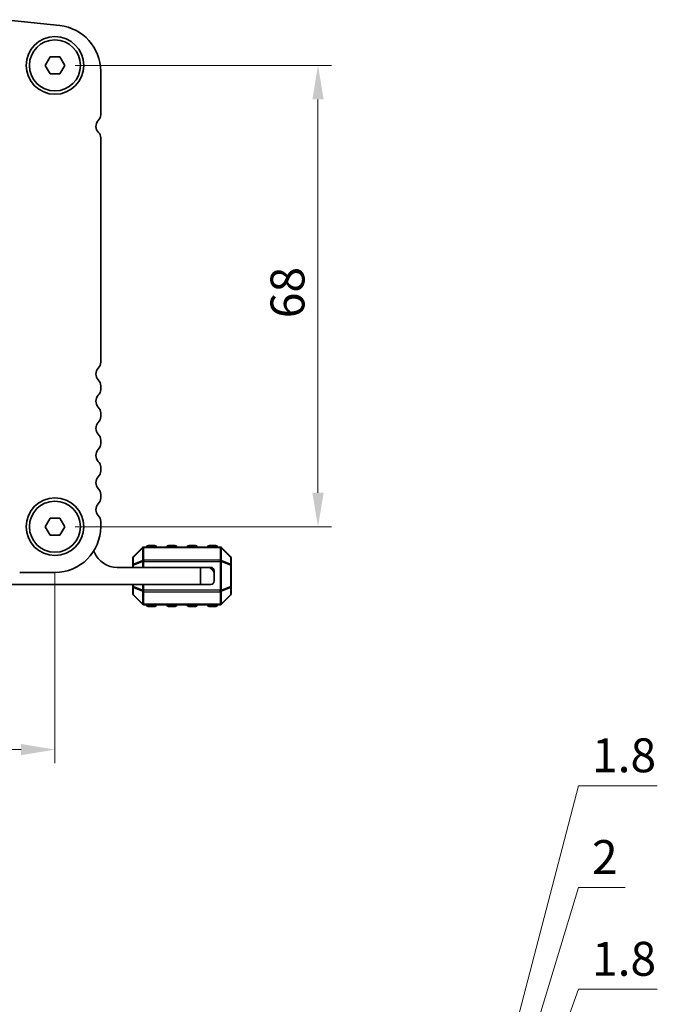
# Model space of a CAD drawing. Units: millimetres. Extents: x 0 to 5599, y 0 to 843.
# Drawn here: x 1395 to 1489, y 259 to 404 of the extents above; entities that cross this region are included whole.
import ezdxf

# ---------------------------------------------------------------- set-up
doc = ezdxf.new("R2010")
doc.units = ezdxf.units.MM
for name, color, linetype, lineweight in [('Dimension (ISO)', 7, 'Continuous', 18), ('Visible (ISO)', 7, 'Continuous', 35), ('Visible Narrow (ISO)', 7, 'Continuous', 25)]:
    doc.layers.add(name, color=color, linetype=linetype, lineweight=lineweight)
doc.styles.add('Note Text (TK)', font='MS PGothic.ttf')
doc.dimstyles.new('Default - Method 1b (TK)', dxfattribs={"dimscale": 2, "dimtxt": 2.5, "dimasz": 2.5, "dimexe": 1, "dimexo": 1.5, "dimgap": 1, "dimtad": 1, "dimtoh": 1, "dimrnd": 1e-08, "dimdsep": 46, "dimtxsty": 'Note Text (TK)', "dimcen": 0.09, "dimdle": 5, "dimclrd": 100, "dimclre": 100, "dimclrt": 7, "dimadec": 1, "dimazin": 1, "dimtfac": 1, "dimtmove": 0, "dimatfit": 3, "dimfxl": 1, "dimtolj": 1, "dimlwd": -1, "dimlwe": -1, "dimarcsym": 0})

# ---------------------------------------------------------------- blocks, each defined once
blk = doc.blocks.new('*D41')
at = {"layer": 'Defpoints', "color": 0}
for p in [(1400.15, 397.6), (1400.15, 329.6), (1438.96, 329.6)]:
    blk.add_point(p, dxfattribs=at)
at = {"layer": 'Dimension (ISO)', "color": 100}
for p, q in [((1403.15, 397.6), (1440.96, 397.6)), ((1438.96, 392.6), (1438.96, 334.6)), ((1403.15, 329.6), (1440.96, 329.6))]:
    blk.add_line(p, q, dxfattribs=at)
for points in [[(1438.13, 392.6), (1439.8, 392.6), (1438.96, 397.6)], [(1438.13, 334.6), (1439.8, 334.6), (1438.96, 329.6)]]:
    blk.add_solid(points, dxfattribs=at)
at = {"layer": 'Dimension (ISO)', "color": 7, "insert": (1434.46, 360.33), "char_height": 5, "attachment_point": 4, "rotation": 90, "style": 'Note Text (TK)'}
blk.add_mtext('\\A1;68', dxfattribs=at)
blk = doc.blocks.new('*D42')
at = {"layer": 'Defpoints', "color": 0}
for p in [(1227.15, 329.6), (1400.15, 325.84), (1400.15, 296.74)]:
    blk.add_point(p, dxfattribs=at)
at = {"layer": 'Dimension (ISO)', "color": 100}
for p, q in [((1227.15, 326.6), (1227.15, 294.74)), ((1400.15, 322.84), (1400.15, 294.74)), ((1232.15, 296.74), (1395.15, 296.74))]:
    blk.add_line(p, q, dxfattribs=at)
for points in [[(1232.15, 297.57), (1232.15, 295.91), (1227.15, 296.74)], [(1395.15, 297.57), (1395.15, 295.91), (1400.15, 296.74)]]:
    blk.add_solid(points, dxfattribs=at)
at = {"layer": 'Dimension (ISO)', "color": 7, "insert": (1308.77, 301.24), "char_height": 5, "attachment_point": 4, "style": 'Note Text (TK)'}
blk.add_mtext('\\A1;173', dxfattribs=at)
blk = doc.blocks.new('_DotSmall')
at = {"color": 0, "linetype": 'ByBlock', "const_width": 0.5}
blk.add_lwpolyline([(-0.0625, 0, 1), (0.0625, 0, 1)], format="xyb", close=True, dxfattribs=at)
blk = doc.blocks.new('*D79')
at = {"layer": 'Defpoints', "color": 0}
for p in [(1403.9, 194.9), (1452.99, 194.9), (1403.9, 193.1)]:
    blk.add_point(p, dxfattribs=at)
at = {"layer": 'Dimension (ISO)', "color": 100}
for p, q in [((1452.99, 194), (1477.38, 261.4)), ((1477.38, 261.4), (1489.02, 261.4)), ((1452.99, 194.9), (1452.99, 199.9)), ((1406.9, 194.9), (1454.99, 194.9)), ((1452.99, 193.1), (1452.99, 194.9)), ((1452.99, 193.1), (1452.99, 194.9)), ((1406.9, 193.1), (1454.99, 193.1)), ((1452.99, 193.1), (1452.99, 188.1))]:
    blk.add_line(p, q, dxfattribs=at)
at = {"layer": 'Dimension (ISO)', "color": 100, "xscale": 5, "yscale": 5, "zscale": 5}
for p, rotation in [((1452.99, 194.9), 270), ((1452.99, 193.1), 90)]:
    blk.add_blockref('_DotSmall', p, dxfattribs=dict(at, rotation=rotation))
at = {"layer": 'Dimension (ISO)', "color": 7, "insert": (1479.38, 265.9), "char_height": 5, "attachment_point": 4, "style": 'Note Text (TK)'}
blk.add_mtext('\\A1;1.8', dxfattribs=at)
blk = doc.blocks.new('*D80')
at = {"layer": 'Defpoints', "color": 0}
for p in [(1403.9, 196.9), (1452.99, 196.9), (1403.9, 194.9)]:
    blk.add_point(p, dxfattribs=at)
at = {"layer": 'Dimension (ISO)', "color": 100}
for p, q in [((1452.99, 195.9), (1477.38, 276.4)), ((1477.38, 276.4), (1484.28, 276.4)), ((1452.99, 196.9), (1452.99, 201.9)), ((1406.9, 196.9), (1454.99, 196.9)), ((1452.99, 194.9), (1452.99, 196.9)), ((1452.99, 194.9), (1452.99, 196.9)), ((1406.9, 194.9), (1454.99, 194.9)), ((1452.99, 194.9), (1452.99, 189.9))]:
    blk.add_line(p, q, dxfattribs=at)
at = {"layer": 'Dimension (ISO)', "color": 100, "xscale": 5, "yscale": 5, "zscale": 5}
for p, rotation in [((1452.99, 196.9), 270), ((1452.99, 194.9), 90)]:
    blk.add_blockref('_DotSmall', p, dxfattribs=dict(at, rotation=rotation))
at = {"layer": 'Dimension (ISO)', "color": 7, "insert": (1479.38, 280.9), "char_height": 5, "attachment_point": 4, "style": 'Note Text (TK)'}
blk.add_mtext('\\A1;2', dxfattribs=at)
blk = doc.blocks.new('*D81')
at = {"layer": 'Defpoints', "color": 0}
for p in [(1403.9, 198.7), (1452.99, 198.7), (1403.9, 196.9)]:
    blk.add_point(p, dxfattribs=at)
at = {"layer": 'Dimension (ISO)', "color": 100}
for p, q in [((1452.99, 197.8), (1477.38, 291.4)), ((1477.38, 291.4), (1489.02, 291.4)), ((1452.99, 198.7), (1452.99, 203.7)), ((1406.9, 198.7), (1454.99, 198.7)), ((1452.99, 196.9), (1452.99, 198.7)), ((1452.99, 196.9), (1452.99, 198.7)), ((1406.9, 196.9), (1454.99, 196.9)), ((1452.99, 196.9), (1452.99, 191.9))]:
    blk.add_line(p, q, dxfattribs=at)
at = {"layer": 'Dimension (ISO)', "color": 100, "xscale": 5, "yscale": 5, "zscale": 5}
for p, rotation in [((1452.99, 198.7), 270), ((1452.99, 196.9), 90)]:
    blk.add_blockref('_DotSmall', p, dxfattribs=dict(at, rotation=rotation))
at = {"layer": 'Dimension (ISO)', "color": 7, "insert": (1479.38, 295.9), "char_height": 5, "attachment_point": 4, "style": 'Note Text (TK)'}
blk.add_mtext('\\A1;1.8', dxfattribs=at)

msp = doc.modelspace()

# ---------------------------------------------------------------- linework, layer by layer
at = {"layer": 'Visible (ISO)'}
for p, q in [((1400.8711, 403.4753), (1392.8214, 404.3442)), ((1398.7034, 397.6019), (1399.4251, 398.8519)), ((1399.4251, 398.8519), (1400.8685, 398.8519)), ((1400.8685, 398.8519), (1401.5901, 397.6019)), ((1399.4251, 396.3519), (1398.7034, 397.6019)), ((1400.8685, 396.3519), (1399.4251, 396.3519)), ((1401.5901, 397.6019), (1400.8685, 396.3519)), ((1406.8968, 390.3368), (1406.8968, 396.7643)), ((1406.8968, 353.8368), (1406.8968, 386.9496)), ((1406.8968, 349.8368), (1406.8968, 350.367)), ((1406.8968, 345.8368), (1406.8968, 346.367)), ((1406.8968, 341.8368), (1406.8968, 342.367)), ((1406.8968, 337.8368), (1406.8968, 338.367)), ((1406.8968, 333.8368), (1406.8968, 334.367)), ((1398.7034, 329.6019), (1399.4251, 330.8519)), ((1399.4251, 328.3519), (1398.7034, 329.6019)), ((1399.4251, 330.8519), (1400.8685, 330.8519)), ((1400.8685, 330.8519), (1401.5901, 329.6019)), ((1401.5901, 329.6019), (1400.8685, 328.3519)), ((1406.8968, 329.6019), (1406.8968, 330.367)), ((1400.8685, 328.3519), (1399.4251, 328.3519)), ((1424.522, 326.6019), (1413.2705, 326.6019)), ((1414.8963, 326.8519), (1413.8963, 326.8519)), ((1417.8963, 326.8519), (1416.8963, 326.8519)), ((1420.8963, 326.8519), (1419.8963, 326.8519)), ((1423.8963, 326.8519), (1422.8963, 326.8519)), ((1413.0584, 326.514), (1411.7341, 325.1898)), ((1426.0584, 325.1898), (1424.7341, 326.514)), ((1411.6463, 324.9776), (1411.6463, 323.9291)), ((1411.6463, 323.9291), (1411.6463, 323.6019)), ((1426.1463, 323.9291), (1426.1463, 324.9776)), ((1426.1463, 320.7747), (1426.1463, 323.9291)), ((1394.9468, 322.8519), (1400.1468, 322.8519)), ((1409.3463, 323.6019), (1421.6463, 323.6019)), ((1421.6463, 323.6019), (1422.6463, 323.6019)), ((1421.6463, 321.1019), (1421.6463, 323.6019)), ((1422.6463, 323.6019), (1423.1463, 323.6019)), ((1423.6463, 322.6019), (1423.6463, 323.1019)), ((1423.6463, 322.6019), (1423.6463, 321.6019)), ((1421.6463, 321.1019), (1392.5463, 321.1019)), ((1411.6463, 321.1019), (1411.6463, 320.7747)), ((1423.1463, 321.1019), (1421.6463, 321.1019)), ((1411.6463, 320.7747), (1411.6463, 319.7262)), ((1411.7341, 319.514), (1413.0584, 318.1898)), ((1424.7341, 318.1898), (1426.0584, 319.514)), ((1426.1463, 319.7262), (1426.1463, 320.7747)), ((1413.2705, 318.1019), (1424.522, 318.1019)), ((1413.8963, 317.8519), (1414.8963, 317.8519)), ((1416.8963, 317.8519), (1417.8963, 317.8519)), ((1419.8963, 317.8519), (1420.8963, 317.8519)), ((1422.8963, 317.8519), (1423.8963, 317.8519))]:
    msp.add_line(p, q, dxfattribs=at)
for centre, radius in [((1400.1468, 397.6019), 4.25), ((1400.1468, 397.6019), 3.765), ((1400.1468, 329.6019), 4.25), ((1400.1468, 329.6019), 3.765)]:
    msp.add_circle(centre, radius, dxfattribs=at)
for centre, radius, start, end in [((1400.1468, 396.7643), 6.75, 0, 83.839583), ((1407.4468, 388.6019), 1.25, 136.05448, 225.92079), ((1405.6468, 390.3368), 1.25, 316.05448, 0), ((1405.8468, 386.9496), 1.05, 0, 45.92079), ((1407.4468, 352.1019), 1.25, 136.05448, 223.94552), ((1405.6468, 353.8368), 1.25, 316.05448, 0), ((1405.6468, 350.367), 1.25, 0, 43.94552), ((1405.6468, 349.8368), 1.25, 316.05448, 0), ((1407.4468, 348.1019), 1.25, 136.05448, 223.94552), ((1405.6468, 346.367), 1.25, 0, 43.94552), ((1405.6468, 345.8368), 1.25, 316.05448, 0), ((1407.4468, 344.1019), 1.25, 136.05448, 223.94552), ((1405.6468, 342.367), 1.25, 0, 43.94552), ((1405.6468, 341.8368), 1.25, 316.05448, 0), ((1407.4468, 340.1019), 1.25, 136.05448, 223.94552), ((1405.6468, 338.367), 1.25, 0, 43.94552), ((1407.4468, 336.1019), 1.25, 136.05448, 223.94552), ((1405.6468, 337.8368), 1.25, 316.05448, 0), ((1405.6468, 334.367), 1.25, 0, 43.94552), ((1407.4468, 332.1019), 1.25, 136.05448, 223.94552), ((1405.6468, 333.8368), 1.25, 316.05448, 0), ((1405.6468, 330.367), 1.25, 0, 43.94552), ((1400.1468, 329.6019), 6.75, 270, 0), ((1413.2705, 326.3019), 0.3, 90, 135), ((1413.8963, 326.6019), 0.25, 90, 180), ((1414.8963, 326.6019), 0.25, 0, 90), ((1416.8963, 326.6019), 0.25, 90, 180), ((1417.8963, 326.6019), 0.25, 0, 90), ((1419.8963, 326.6019), 0.25, 90, 180), ((1420.8963, 326.6019), 0.25, 0, 90), ((1422.8963, 326.6019), 0.25, 90, 180), ((1423.8963, 326.6019), 0.25, 0, 90), ((1424.522, 326.3019), 0.3, 45, 90), ((1405.5213, 325.6018), 0.5001, 23.663158, 49.694978), ((1409.3463, 327.2779), 3.676, 203.663158, 270), ((1411.9463, 324.9776), 0.3, 135, 180), ((1425.8463, 324.9776), 0.3, 0, 45), ((1422.6463, 322.6019), 1, 0, 90), ((1423.1463, 323.1019), 0.5, 0, 90), ((1423.1463, 321.6019), 0.5, 270, 0), ((1411.9463, 319.7262), 0.3, 180, 225), ((1425.8463, 319.7262), 0.3, 315, 0), ((1413.2705, 318.4019), 0.3, 225, 270), ((1413.8963, 318.1019), 0.25, 180, 270), ((1414.8963, 318.1019), 0.25, 270, 0), ((1416.8963, 318.1019), 0.25, 180, 270), ((1417.8963, 318.1019), 0.25, 270, 0), ((1419.8963, 318.1019), 0.25, 180, 270), ((1420.8963, 318.1019), 0.25, 270, 0), ((1422.8963, 318.1019), 0.25, 180, 270), ((1423.8963, 318.1019), 0.25, 270, 0), ((1424.522, 318.4019), 0.3, 270, 315)]:
    msp.add_arc(centre, radius, start, end, dxfattribs=at)
at = {"layer": 'Visible Narrow (ISO)'}
for p, q in [((1413.2705, 326.514), (1413.2705, 326.6019)), ((1413.8963, 326.8519), (1413.8963, 326.6019)), ((1414.8963, 326.6019), (1414.8963, 326.8519)), ((1416.8963, 326.8519), (1416.8963, 326.6019)), ((1417.8963, 326.6019), (1417.8963, 326.8519)), ((1419.8963, 326.8519), (1419.8963, 326.6019)), ((1420.8963, 326.6019), (1420.8963, 326.8519)), ((1422.8963, 326.8519), (1422.8963, 326.6019)), ((1423.8963, 326.6019), (1423.8963, 326.8519)), ((1424.522, 326.514), (1424.522, 326.6019)), ((1411.7341, 325.1276), (1413.0584, 326.4519)), ((1413.0584, 326.4519), (1413.0584, 324.6276)), ((1413.2705, 326.514), (1424.522, 326.514)), ((1413.2705, 324.6898), (1413.2705, 326.514)), ((1424.522, 326.514), (1424.522, 324.6898)), ((1424.7341, 324.6276), (1424.7341, 326.4519)), ((1424.7341, 326.4519), (1426.0584, 325.1276)), ((1411.7341, 323.9291), (1411.6463, 323.9291)), ((1411.7341, 324.0791), (1411.7341, 325.1276)), ((1413.0584, 324.6276), (1411.7341, 324.0791)), ((1411.7341, 323.9291), (1413.0584, 324.4776)), ((1411.7341, 323.6019), (1411.7341, 323.9291)), ((1413.0584, 324.4776), (1413.2705, 324.4776)), ((1413.0584, 324.4776), (1413.0584, 323.6019)), ((1413.2705, 324.6898), (1413.2705, 324.4776)), ((1424.522, 324.6898), (1413.2705, 324.6898)), ((1413.2705, 323.6019), (1413.2705, 324.4776)), ((1413.2705, 324.4776), (1424.522, 324.4776)), ((1424.522, 324.6898), (1424.522, 324.4776)), ((1424.7341, 324.4776), (1424.522, 324.4776)), ((1424.522, 324.4776), (1424.522, 320.2262)), ((1426.0584, 324.0791), (1424.7341, 324.6276)), ((1424.7341, 320.2262), (1424.7341, 324.4776)), ((1424.7341, 324.4776), (1426.0584, 323.9291)), ((1426.0584, 325.1276), (1426.0584, 324.0791)), ((1426.1463, 323.9291), (1426.0584, 323.9291)), ((1426.0584, 323.9291), (1426.0584, 320.7747)), ((1411.7341, 320.7747), (1411.7341, 321.1019)), ((1413.0584, 321.1019), (1413.0584, 320.2262)), ((1413.2705, 320.2262), (1413.2705, 321.1019)), ((1411.6463, 320.7747), (1411.7341, 320.7747)), ((1413.0584, 320.2262), (1411.7341, 320.7747)), ((1411.7341, 320.6247), (1413.0584, 320.0762)), ((1411.7341, 319.5762), (1411.7341, 320.6247)), ((1413.0584, 318.2519), (1411.7341, 319.5762)), ((1413.0584, 320.2262), (1413.2705, 320.2262)), ((1413.0584, 320.0762), (1413.0584, 318.2519)), ((1413.2705, 320.014), (1413.2705, 320.2262)), ((1424.522, 320.2262), (1413.2705, 320.2262)), ((1413.2705, 318.1898), (1413.2705, 320.014)), ((1413.2705, 320.014), (1424.522, 320.014)), ((1424.7341, 320.2262), (1424.522, 320.2262)), ((1424.522, 320.014), (1424.522, 320.2262)), ((1424.522, 320.014), (1424.522, 318.1898)), ((1426.0584, 320.7747), (1424.7341, 320.2262)), ((1424.7341, 320.0762), (1426.0584, 320.6247)), ((1424.7341, 318.2519), (1424.7341, 320.0762)), ((1426.0584, 319.5762), (1424.7341, 318.2519)), ((1426.0584, 320.7747), (1426.1463, 320.7747)), ((1426.0584, 320.6247), (1426.0584, 319.5762)), ((1413.2705, 318.1898), (1413.2705, 318.1019)), ((1424.522, 318.1898), (1413.2705, 318.1898)), ((1413.8963, 318.1019), (1413.8963, 317.8519)), ((1414.8963, 317.8519), (1414.8963, 318.1019)), ((1416.8963, 318.1019), (1416.8963, 317.8519)), ((1417.8963, 317.8519), (1417.8963, 318.1019)), ((1419.8963, 318.1019), (1419.8963, 317.8519)), ((1420.8963, 317.8519), (1420.8963, 318.1019)), ((1422.8963, 318.1019), (1422.8963, 317.8519)), ((1423.8963, 317.8519), (1423.8963, 318.1019)), ((1424.522, 318.1898), (1424.522, 318.1019))]:
    msp.add_line(p, q, dxfattribs=at)
for centre, major_axis, ratio, start_param, end_param in [((1411.9463, 324.9776), (-0.2121, 0.2121), 0.28108464, 0, 0.54802841), ((1413.2705, 326.3019), (-0.2121, 0.2121), 0.28108464, 0, 0.54802841), ((1413.2705, 326.3019), (0.3, 0), 0.70710678, 1.57079633, 2.35619449), ((1424.522, 326.3019), (-0.3, 0), 0.70710678, 3.92699082, 4.71238898), ((1424.522, 326.3019), (0.2121, 0.2121), 0.28108464, 5.7351569, 6.28318531), ((1425.8463, 324.9776), (0.2121, 0.2121), 0.28108464, 5.7351569, 6.28318531), ((1411.9463, 324.9776), (-0.3, 0), 0.70710678, 5.49778714, 6.28318531), ((1411.9463, 323.9291), (-0.3, 0), 0.70710678, 5.49778714, 6.28318531), ((1411.9463, 323.9291), (-0.1148, 0.2772), 0.67859834, 0.74875372, 1.29678212), ((1413.2705, 324.4776), (0.1148, -0.2772), 0.67859834, 3.89034637, 4.43837478), ((1413.2705, 324.4776), (0.3, 0), 0.70710678, 1.57079633, 2.35619449), ((1424.522, 324.4776), (-0.3, 0), 0.70710678, 3.92699082, 4.71238898), ((1424.522, 324.4776), (-0.1148, -0.2772), 0.67859834, 1.84481053, 2.39283894), ((1425.8463, 324.9776), (0.3, 0), 0.70710678, 0, 0.78539816), ((1425.8463, 323.9291), (-0.1148, -0.2772), 0.67859834, 1.84481053, 2.39283894), ((1425.8463, 323.9291), (0.3, 0), 0.70710678, 0, 0.78539816), ((1411.9463, 320.7747), (-0.3, 0), 0.70710678, 0, 0.78539816), ((1411.9463, 319.7262), (-0.3, 0), 0.70710678, 0, 0.78539816), ((1411.9463, 320.7747), (0.1148, 0.2772), 0.67859834, 1.84481053, 2.39283894), ((1411.9463, 319.7262), (-0.2121, -0.2121), 0.28108464, 5.7351569, 6.28318531), ((1413.2705, 320.2262), (0.1148, 0.2772), 0.67859834, 1.84481053, 2.39283894), ((1413.2705, 320.2262), (0.3, 0), 0.70710678, 3.92699082, 4.71238898), ((1424.522, 320.2262), (-0.3, 0), 0.70710678, 1.57079633, 2.35619449), ((1424.522, 320.2262), (-0.1148, 0.2772), 0.67859834, 3.89034637, 4.43837478), ((1425.8463, 320.7747), (0.3, 0), 0.70710678, 5.49778714, 6.28318531), ((1425.8463, 320.7747), (0.1148, -0.2772), 0.67859834, 0.74875372, 1.29678212), ((1425.8463, 319.7262), (0.3, 0), 0.70710678, 5.49778714, 6.28318531), ((1425.8463, 319.7262), (0.2121, -0.2121), 0.28108464, 0, 0.54802841), ((1413.2705, 318.4019), (-0.2121, -0.2121), 0.28108464, 5.7351569, 6.28318531), ((1413.2705, 318.4019), (0.3, 0), 0.70710678, 3.92699082, 4.71238898), ((1424.522, 318.4019), (-0.3, 0), 0.70710678, 1.57079633, 2.35619449), ((1424.522, 318.4019), (0.2121, -0.2121), 0.28108464, 0, 0.54802841)]:
    msp.add_ellipse(centre, major_axis=major_axis, ratio=ratio, start_param=start_param, end_param=end_param, dxfattribs=at)

# ---------------------------------------------------------------- dimensions: what is measured, and where the dimension line sits
at = {"layer": 'Dimension (ISO)', "color": 100}
for base, p1, p2, angle, override, picture, middle in [((1438.9635, 329.6019), (1400.1468, 397.6019), (1400.1468, 329.6019), 90, {"dimtoh": 0, "dimdec": 2, "dimtp": 0, "dimtm": 0, "dimtdec": 2, "dimtofl": 0, "dimatfit": 1}, '*D41', (1438.9635, 363.6019)), ((1400.1468, 296.7411), (1227.1468, 329.6019), (1400.1468, 325.8369), 180, {"dimtoh": 0, "dimdec": 2, "dimtp": 0, "dimtm": 0, "dimtdec": 2, "dimtofl": 0, "dimatfit": 1}, '*D42', (1313.6581, 296.7411)), ((1452.9866, 198.6985), (1403.8968, 196.8985), (1403.8968, 198.6985), 90, {"dimtih": 1, "dimblk1": 'DotSmall', "dimblk2": 'DotSmall', "dimsah": 1, "dimdle": 0, "dimtmove": 1, "dimatfit": 1}, '*D81', (1479.3811, 291.3985)), ((1452.9866, 196.8985), (1403.8968, 194.8983), (1403.8968, 196.8985), 90, {"dimtih": 1, "dimblk1": 'DotSmall', "dimblk2": 'DotSmall', "dimsah": 1, "dimdle": 0, "dimtmove": 1, "dimatfit": 1}, '*D80', (1479.3811, 276.3985)), ((1452.9866, 194.8983), (1403.8968, 193.0983), (1403.8968, 194.8983), 90, {"dimtih": 1, "dimblk1": 'DotSmall', "dimblk2": 'DotSmall', "dimsah": 1, "dimdle": 0, "dimtmove": 1, "dimatfit": 1}, '*D79', (1479.3811, 261.3985))]:
    dim = msp.add_linear_dim(base=base, p1=p1, p2=p2, angle=angle, dimstyle='Default - Method 1b (TK)', override=override, dxfattribs=at)
    dim.commit()
    dim.dimension.update_dxf_attribs({"geometry": picture, "text_midpoint": middle, "dimtype": 160})

doc.saveas('drawing.dxf')
